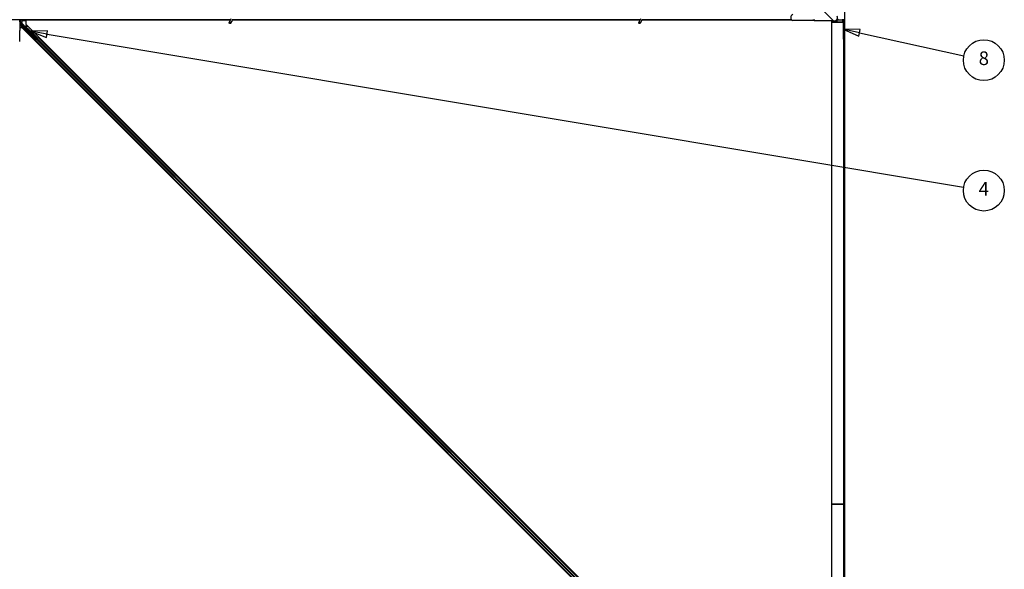
# Model space of a CAD drawing. Units: inches. Extents: x 19 to 1681, y 14 to 1081.
# Drawn here: x 759 to 1048, y 193 to 354 of the extents above; entities that cross this region are included whole.
import ezdxf

# ---------------------------------------------------------------- set-up
doc = ezdxf.new("R2010")
doc.units = ezdxf.units.IN
doc.header["$LTSCALE"] = 50
doc.header["$MEASUREMENT"] = 0
for name, color, linetype, lineweight in [('Symbol (ANSI)', 7, 'Continuous', 25), ('Visible (ANSI)', 7, 'Continuous', 25), ('Visible Narrow (ANSI)', 7, 'Continuous', 18)]:
    doc.layers.add(name, color=color, linetype=linetype, lineweight=lineweight)
doc.styles.add('Label Text (ANSI)', font='tahoma.ttf')

# ---------------------------------------------------------------- blocks, each defined once
blk = doc.blocks.new('Balloon6')
at = {"layer": 'Symbol (ANSI)'}
for p, q in [((15.3488, 7.0086), (15.2485, 7.0054)), ((15.3456, 6.9892), (15.2485, 7.0054)), ((15.2485, 7.0054), (15.3423, 6.9698)), ((15.3423, 6.9698), (15.3488, 7.0086)), ((15.3456, 6.9892), (20.7175, 6.092))]:
    blk.add_line(p, q, dxfattribs=at)
at = {"layer": 'Symbol (ANSI)', "flags": 128}
blk.add_lwpolyline([(15.3488, 7.0086), (15.2485, 7.0054), (15.3423, 6.9698), (15.3488, 7.0086)], dxfattribs=at)
at = {"layer": 'Symbol (ANSI)'}
blk.add_circle((20.8358, 6.0723), 0.12, dxfattribs=at)
blk.add_solid([(15.3488, 7.0086), (15.2485, 7.0054), (15.3423, 6.9698), (15.3488, 7.0086)], dxfattribs=at)
at = {"layer": 'Symbol (ANSI)', "insert": (20.8358, 6.0723), "char_height": 0.08, "attachment_point": 5, "style": 'Label Text (ANSI)'}
blk.add_mtext('4', dxfattribs=at)
blk = doc.blocks.new('Balloon7')
at = {"layer": 'Symbol (ANSI)'}
for p, q in [((20.1068, 6.9963), (20.0107, 7.0173)), ((20.1111, 7.0155), (20.0107, 7.0173)), ((20.0107, 7.0173), (20.1026, 6.977)), ((20.1026, 6.977), (20.1111, 7.0155)), ((20.1068, 6.9963), (20.7189, 6.862))]:
    blk.add_line(p, q, dxfattribs=at)
at = {"layer": 'Symbol (ANSI)', "flags": 128}
blk.add_lwpolyline([(20.1111, 7.0155), (20.0107, 7.0173), (20.1026, 6.977), (20.1111, 7.0155)], dxfattribs=at)
at = {"layer": 'Symbol (ANSI)'}
blk.add_circle((20.8358, 6.8364), 0.12, dxfattribs=at)
blk.add_solid([(20.1111, 7.0155), (20.0107, 7.0173), (20.1026, 6.977), (20.1111, 7.0155)], dxfattribs=at)
at = {"layer": 'Symbol (ANSI)', "insert": (20.8358, 6.8373), "char_height": 0.08, "attachment_point": 5, "style": 'Label Text (ANSI)'}
blk.add_mtext('8', dxfattribs=at)

msp = doc.modelspace()

# ---------------------------------------------------------------- linework, layer by layer
at = {"layer": 'Visible (ANSI)'}
for p, q in [((1001.0214, 211.7951), (1001.0214, 597.8428)), ((993.4449, 357.6096), (997.6162, 353.4384)), ((821.0295, 353.6701), (713.0514, 353.6701)), ((759.3341, 353.0165), (759.3341, 353.6701)), ((820.9572, 353.5151), (759.3341, 353.5151)), ((759.4564, 353.4826), (759.3341, 353.4826)), ((759.3499, 352.9495), (759.5012, 352.7981)), ((759.4055, 352.7755), (760.2951, 351.886)), ((759.4564, 353.0526), (759.4564, 353.4826)), ((759.4564, 352.8429), (759.4564, 353.0526)), ((759.9028, 352.8901), (759.4564, 352.8901)), ((763.8801, 347.8642), (759.5142, 352.2301)), ((759.8529, 352.8436), (759.6558, 352.8436)), ((759.9029, 353.2986), (759.9029, 352.8936)), ((760.9691, 353.3486), (759.9529, 353.3486)), ((761.0486, 353.2898), (761.0045, 353.3339)), ((761.0486, 353.5126), (761.0486, 352.4045)), ((820.956, 353.5126), (761.0486, 353.5126)), ((761.0486, 352.4045), (989.5879, 123.8652)), ((821.1546, 353.9385), (820.6415, 352.8381)), ((821.6299, 353.7168), (821.1168, 352.6165)), ((821.5639, 353.3917), (821.5639, 353.411)), ((821.5639, 353.3888), (821.5639, 353.3917)), ((940.956, 353.5126), (821.5761, 353.5126)), ((940.9572, 353.5151), (821.5762, 353.5151)), ((941.0295, 353.6701), (821.6081, 353.6701)), ((941.1546, 353.9385), (940.6415, 352.8381)), ((941.6299, 353.7168), (941.1168, 352.6165)), ((941.5639, 353.3917), (941.5639, 353.411)), ((941.5639, 353.3888), (941.5639, 353.3917)), ((985.6056, 353.5126), (941.5761, 353.5126)), ((985.6018, 353.5151), (941.5762, 353.5151)), ((985.4232, 353.6701), (941.6081, 353.6701)), ((991.6844, 353.4201), (985.7854, 353.4201)), ((992.0594, 353.5126), (991.7164, 353.5126)), ((992.0594, 353.5151), (991.7184, 353.5151)), ((991.8344, 353.5701), (992.0594, 353.5701)), ((992.0594, 353.7076), (992.0594, 353.5701)), ((992.0594, 353.5701), (992.0594, 353.4568)), ((992.0594, 353.4568), (992.0594, 353.4376)), ((992.0594, 353.4376), (997.618, 353.4376)), ((997.2689, 117.2923), (997.2689, 353.4376)), ((1000.4913, 352.8901), (997.2689, 352.8901)), ((998.3759, 353.4376), (998.9094, 353.4376)), ((998.9094, 353.7076), (998.9094, 353.4376)), ((998.9941, 353.6701), (998.9094, 353.6701)), ((1000.4759, 353.5151), (998.9094, 353.5151)), ((1000.4613, 353.0148), (1000.4759, 353.5151)), ((1000.4759, 353.5151), (1000.4879, 353.5102)), ((1000.4879, 353.5102), (1000.4879, 353.8175)), ((1000.5214, 353.8026), (1000.5214, 353.0026)), ((1000.5354, 353.7681), (1000.5354, 347.9651)), ((1000.9329, 347.9651), (1000.9329, 353.7681)), ((759.2738, 348.5348), (759.2738, 350.5451)), ((759.942, 351.2979), (759.2782, 351.2979)), ((759.2957, 351.7951), (759.3332, 351.7951)), ((759.3332, 351.7951), (759.4832, 351.7951)), ((988.4852, 122.7547), (759.942, 351.2979)), ((760.3455, 351.8011), (764.0813, 348.0653)), ((760.5013, 351.0493), (760.572, 351.12)), ((760.9837, 351.1781), (761.0139, 351.2083)), ((760.987, 351.1637), (761.0436, 351.2202)), ((761.0577, 351.093), (760.987, 351.1637)), ((760.9901, 351.1668), (761.0467, 351.2234)), ((760.9901, 351.1668), (760.9901, 351.1668)), ((761.0445, 351.2212), (761.0436, 351.2202)), ((761.0436, 351.2202), (761.1143, 351.1495)), ((761.1996, 351.0661), (761.0445, 351.2212)), ((761.0481, 351.2248), (761.0467, 351.2234)), ((761.0467, 351.2234), (761.2068, 351.0629)), ((761.0577, 351.093), (761.1143, 351.1495)), ((761.1586, 351.0525), (761.1269, 351.0208)), ((764.1495, 347.9982), (761.1272, 351.0205)), ((761.1835, 351.0773), (761.1586, 351.0525)), ((761.2584, 351.026), (761.271, 351.0386)), ((761.271, 351.0386), (761.2808, 351.0484)), ((761.2968, 350.2538), (761.3675, 350.3245)), ((761.9304, 350.7636), (764.1049, 348.5891)), ((761.9528, 350.786), (764.1273, 348.6115)), ((761.9689, 350.8021), (762.8701, 349.9008)), ((762.8304, 349.9083), (763.262, 349.8269)), ((763.2574, 349.8223), (762.8405, 349.8982)), ((762.94, 349.7988), (763.2428, 349.7436)), ((762.9793, 349.7916), (764.1433, 348.6276)), ((763.3032, 349.733), (763.3178, 349.8116)), ((763.3069, 349.7367), (763.3215, 349.8153)), ((762.8411, 348.6867), (762.8639, 348.7096)), ((762.8639, 348.7096), (762.9346, 348.7803)), ((763.6365, 347.8912), (763.6594, 347.9141)), ((763.6594, 347.9141), (763.7301, 347.9848)), ((763.8801, 347.7988), (763.7133, 347.9679)), ((763.7136, 347.5263), (764.0852, 347.8979)), ((763.7239, 347.9786), (763.8801, 347.8245)), ((764.0569, 347.9263), (763.7759, 347.6452)), ((763.8382, 347.6509), (763.7993, 347.612)), ((763.7993, 347.612), (763.807, 347.6198)), ((763.7993, 347.612), (988.5707, 122.8407)), ((764.1442, 347.9569), (763.8382, 347.6509)), ((763.9417, 347.7544), (763.8777, 347.6905)), ((764.0813, 348.0653), (763.8801, 347.8642)), ((763.8801, 347.8245), (764.1016, 348.0461)), ((764.0323, 347.951), (763.8801, 347.7988)), ((763.8801, 347.8245), (763.8801, 347.8642)), ((763.8801, 347.753), (763.8801, 347.7988)), ((763.9417, 347.7544), (764.1256, 347.9383)), ((764.0195, 347.9639), (764.0852, 347.8979)), ((764.0837, 348.0641), (764.0813, 348.0653)), ((764.1049, 348.5891), (764.1273, 348.6115)), ((764.1049, 348.5891), (764.1231, 348.1614)), ((764.1356, 348.1739), (764.1231, 348.1614)), ((764.1273, 348.6115), (764.1455, 348.1838)), ((764.1455, 348.1838), (764.1356, 348.1739)), ((764.1433, 348.6276), (764.1517, 348.4206)), ((764.1435, 348.2307), (764.2806, 348.0936)), ((764.3342, 348.1469), (764.1442, 347.9569)), ((764.1499, 347.9978), (764.1816, 348.0294)), ((764.1499, 347.9978), (764.1676, 347.9803)), ((764.1637, 348.2204), (764.1625, 348.2192)), ((764.1816, 348.0294), (764.2065, 348.0543)), ((764.2861, 348.0988), (764.1956, 348.1889)), ((764.224, 348.037), (764.2015, 348.0595)), ((764.2065, 348.0543), (764.2242, 348.0369)), ((764.2148, 348.0275), (764.216, 348.0288)), ((764.2806, 348.0936), (764.224, 348.037)), ((764.2242, 348.0369), (764.224, 348.037)), ((764.2464, 348.322), (764.3776, 348.1903)), ((764.2496, 348.0623), (764.2496, 348.0623)), ((764.2801, 348.0929), (764.2859, 348.0986)), ((764.2807, 348.0934), (764.2806, 348.0936)), ((764.2865, 348.0992), (764.2855, 348.0982)), ((764.3566, 348.1693), (764.2859, 348.0986)), ((764.6433, 348.4561), (764.3342, 348.1469)), ((764.3566, 348.1693), (764.3506, 348.1633)), ((764.3566, 348.1693), (764.3566, 348.1693)), ((764.3731, 348.1858), (764.5569, 348.3696)), ((764.3924, 348.2051), (764.8202, 348.6329)), ((764.5569, 348.3696), (764.6202, 348.4329)), ((764.6202, 348.4329), (764.6125, 348.4252)), ((764.6202, 348.4329), (764.6202, 348.4329)), ((764.6433, 348.4561), (764.6832, 348.4959)), ((764.6909, 348.5036), (764.6832, 348.4959)), ((764.6909, 348.5036), (764.6909, 348.5036)), ((764.6909, 348.5036), (989.4591, 123.7355)), ((1000.5354, 347.9651), (1000.9329, 347.9651)), ((1000.7964, 211.7951), (1000.7964, 347.9651)), ((997.2689, 211.7951), (1000.7829, 211.7951)), ((1000.7829, 211.7951), (997.2689, 211.7951)), ((1000.7829, 211.7951), (1000.7964, 211.7951)), ((1000.7964, 211.7951), (1000.7829, 211.7951)), ((1001.0214, 211.7951), (1000.7964, 211.7951)), ((1000.7964, 114.0896), (1000.7964, 211.7951)), ((1000.7964, 211.7951), (1001.0214, 211.7951)), ((1001.0214, 73.7963), (1001.0214, 211.7951))]:
    msp.add_line(p, q, dxfattribs=at)
for centre, radius, start, end in [((986.1219, 354.2951), 0.9375, 111.03947, 248.96053), ((821.3014, 353.3888), 0.2625, 282.313468, 0), ((941.3014, 353.3888), 0.2625, 282.313468, 0), ((991.8344, 353.4201), 0.15, 90, 180), ((997.9969, 354.2951), 0.9375, 246.039471, 23.960531)]:
    msp.add_arc(centre, radius, start, end, dxfattribs=at)
for centre, major_axis, ratio, start_param, end_param in [((759.4055, 352.9839), (0.1254, -0.0838), 0.98128523, 3.73939947, 4.52467146), ((759.4055, 352.1303), (0.1474, 0.0293), 0.95542742, 1.38298967, 2.9363327), ((759.4055, 352.7718), (-0.15, 0.15), 0.01234071, 4.72473283, 5.49280387), ((759.4841, 353.0165), (-0.1386, -0.0574), 0.99982157, 5.89054931, 6.35343769), ((759.4832, 353.0161), (0.0294, 0.148), 0.98128523, 2.22140222, 2.54378584), ((759.4082, 352.1239), (-0.0575, 0.1387), 0.99896138, 5.1054556, 5.90757198), ((759.6531, 352.8462), (-0.2121, 0), 0.01234071, 1.07693195, 1.58314017), ((759.8529, 352.8936), (0.0354, -0.0354), 0.99969546, 5.49793944, 7.06843118), ((759.9529, 353.2986), (-0.0354, 0.0354), 0.99969546, 5.49793944, 7.06843118), ((760.9691, 353.2986), (0.0191, 0.0462), 0.99982157, 5.89054931, 6.6758213), ((998.9941, 353.9001), (0, 0.23), 0.26794919, 3.14159265, 4.71238898), ((1000.4913, 353.0026), (0, 0.1125), 0.26794919, 1.46208774, 4.71238898), ((759.2957, 350.5451), (0, -1.25), 0.01745506, 3.14159265, 4.71238898), ((760.2597, 351.8506), (0.0354, 0.0354), 0.9998477, 5.78471983, 6.28318531), ((760.9698, 350.7222), (-0.3977, 0.3977), 0.01745241, 3.14159265, 6.28318531), ((761.2049, 350.9574), (0.228, -0.228), 0.00523604, 2.89191551, 3.51736486), ((761.2349, 350.9873), (-0.221, 0.221), 0.01745241, 5.99936153, 6.28318531), ((761.2615, 351.014), (-0.3306, 0.3306), 0.00523596, 0.87407245, 1.4212308), ((761.6587, 350.4919), (-0.601, 0.601), 0.00523596, 0.00000354, 0.48996087), ((761.7153, 350.5485), (-0.601, 0.601), 0.00523596, 0.00000354, 0.48996087), ((761.3784, 350.2116), (0.601, -0.601), 0.91844638, 1.57078738, 2.46122443), ((761.4008, 350.2339), (0.601, -0.601), 0.91844638, 1.57078738, 2.46122443), ((761.4144, 350.2476), (0.601, -0.601), 0.92253809, 1.5708055, 2.26543523), ((764.1905, 349.6521), (-0.9833, 0.1822), 0.0043171, 5.83042565, 6.73001937), ((763.1558, 349.7603), (0.1475, -0.0273), 0.0043171, 5.34479233, 6.28318531), ((763.1703, 349.839), (0.1475, -0.0273), 0.0043171, 5.34479233, 6.73001937), ((763.174, 349.8427), (0.1475, -0.0273), 0.0043171, 5.83042565, 7.21565269), ((763.1595, 349.764), (0.1475, -0.0273), 0.0043171, 6.08410079, 6.28318531), ((759.252, 348.5352), (0, -1.2502), 0.0174524, 6.28288058, 7.85367691), ((763.3323, 348.3825), (-0.3977, 0.3977), 0.01745241, 3.14159266, 6.28318531), ((763.774, 347.647), (0.1061, 0.1061), 0.01745506, 4.71238898, 6.26573201), ((763.6658, 348.716), (0.4967, -0.4967), 0.00523596, 6.00833779, 6.28323026), ((764.2143, 348.1697), (-0.0507, 0.0507), 0.00523596, 5.09636496, 6.28323026)]:
    msp.add_ellipse(centre, major_axis=major_axis, ratio=ratio, start_param=start_param, end_param=end_param, dxfattribs=at)
for centre, major_axis, ratio in [((820.8792, 352.7273), (-0.2377, 0.1108), 0.81909298), ((940.8792, 352.7273), (-0.2377, 0.1108), 0.81909298), ((760.8991, 350.6515), (-0.3977, 0.3977), 0.01745241), ((762.5253, 349.1665), (-0.3536, 0.3536), 0.01745506), ((763.2388, 348.289), (-0.3977, 0.3977), 0.01745241), ((763.2616, 348.3118), (-0.3977, 0.3977), 0.01745241)]:
    msp.add_ellipse(centre, major_axis=major_axis, ratio=ratio, dxfattribs=at)
for points, knots in [([(759.5012, 352.7981), (759.5015, 352.8004), (759.5019, 352.803), (759.504, 352.8111), (759.5065, 352.817), (759.5147, 352.8283), (759.5203, 352.8338), (759.5327, 352.8403), (759.5378, 352.8422), (759.5463, 352.8437), (759.5495, 352.8439), (759.5526, 352.8439)], [-0.3917336579, -0.3917336579, -0.3917336579, -0.3917336579, -0.3829740016, -0.3829740016, -0.3652366932, -0.3652366932, -0.3474993848, -0.3474993848, -0.3384620841, -0.3384620841, -0.333602054, -0.333602054, -0.333602054, -0.333602054]), ([(821.5777, 353.6049), (821.5789, 353.5558), (821.5768, 353.5119), (821.5705, 353.4522), (821.5674, 353.4319), (821.5636, 353.4091), (821.5625, 353.4026), (821.5619, 353.3991), (821.5618, 353.3986), (821.5618, 353.3986)], [0.798546968, 0.798546968, 0.798546968, 0.798546968, 0.879723712, 0.879723712, 0.932293866, 0.932293866, 0.961877281, 0.961877281, 0.970392638, 0.970392638, 0.970392638, 0.970392638]), ([(941.5777, 353.6049), (941.5789, 353.5558), (941.5768, 353.5119), (941.5705, 353.4522), (941.5674, 353.4319), (941.5636, 353.4091), (941.5625, 353.4026), (941.5619, 353.3991), (941.5618, 353.3986), (941.5618, 353.3986)], [0.798546968, 0.798546968, 0.798546968, 0.798546968, 0.879723712, 0.879723712, 0.932293866, 0.932293866, 0.961877281, 0.961877281, 0.970392638, 0.970392638, 0.970392638, 0.970392638]), ([(760.3077, 351.8648), (760.3112, 351.8528), (760.3162, 351.8413), (760.329, 351.8199), (760.3367, 351.8099), (760.3455, 351.8011)], [0, 0, 0, 0, 0.0190003345, 0.0190003345, 0.0380006176, 0.0380006176, 0.0380006176, 0.0380006176]), ([(761.0114, 351.2057), (761.0093, 351.2079), (761.0073, 351.2099), (760.9901, 351.2281), (760.979, 351.2401), (760.9681, 351.2528), (760.9658, 351.2556), (760.961, 351.2617), (760.9588, 351.2647), (760.9545, 351.2717), (760.953, 351.2742), (760.9498, 351.2805), (760.9481, 351.2843), (760.9448, 351.2932), (760.9433, 351.2985), (760.9407, 351.3117), (760.9401, 351.32), (760.941, 351.3382), (760.9431, 351.3483), (760.9475, 351.3603), (760.9485, 351.3627), (760.953, 351.3723), (760.9572, 351.3792), (760.9688, 351.3938), (760.977, 351.4012), (760.9926, 351.4114), (760.9998, 351.4149), (761.0173, 351.4211), (761.0281, 351.423), (761.0493, 351.4234), (761.06, 351.4219), (761.0741, 351.4176), (761.0782, 351.416), (761.0847, 351.4131), (761.0872, 351.4118), (761.0928, 351.4087), (761.0956, 351.407), (761.1, 351.404), (761.1018, 351.4027), (761.106, 351.3995), (761.1081, 351.3978), (761.1163, 351.391), (761.1223, 351.3856), (761.141, 351.3684), (761.1548, 351.3553), (761.1912, 351.3205), (761.2155, 351.2969), (761.2671, 351.2464), (761.2947, 351.2192), (761.3508, 351.1635), (761.38, 351.1344), (761.4316, 351.0826), (761.4548, 351.0592), (761.4766, 351.0371)], [0.52751485, 0.52751485, 0.52751485, 0.52751485, 0.535344039, 0.535344039, 0.598109576, 0.598109576, 0.61747952, 0.61747952, 0.630327395, 0.630327395, 0.636198195, 0.636198195, 0.643121909, 0.643121909, 0.651611637, 0.651611637, 0.664138923, 0.664138923, 0.679633078, 0.679633078, 0.683648124, 0.683648124, 0.695769572, 0.695769572, 0.712169348, 0.712169348, 0.724221961, 0.724221961, 0.740621655, 0.740621655, 0.756794257, 0.756794257, 0.763912797, 0.763912797, 0.768955825, 0.768955825, 0.77640605, 0.77640605, 0.78374472, 0.78374472, 0.796908937, 0.796908937, 0.836360306, 0.836360306, 0.891117834, 0.891117834, 0.957425509, 0.957425509, 1.019420252, 1.019420252, 1.080830458, 1.080830458, 1.1313733, 1.1313733, 1.1313733, 1.1313733]), ([(761.1269, 351.0208), (761.1275, 351.0201), (761.1282, 351.0196), (761.1289, 351.019), (761.1296, 351.0184), (761.1303, 351.0179), (761.1311, 351.0174), (761.1318, 351.0169), (761.1326, 351.0164), (761.1334, 351.0159), (761.1343, 351.0155), (761.1352, 351.0151), (761.1361, 351.0147), (761.137, 351.0143), (761.1379, 351.0139), (761.1389, 351.0136), (761.1399, 351.0133), (761.1409, 351.013), (761.142, 351.0127), (761.143, 351.0124), (761.1441, 351.0122), (761.1452, 351.012), (761.1463, 351.0117), (761.1475, 351.0115), (761.1487, 351.0114), (761.1499, 351.0112), (761.1511, 351.0111), (761.1523, 351.0109), (761.1534, 351.0108), (761.1544, 351.0108), (761.1555, 351.0107), (761.157, 351.0106), (761.1586, 351.0105), (761.1603, 351.0105), (761.1616, 351.0105), (761.1631, 351.0105), (761.1645, 351.0105), (761.1659, 351.0105), (761.1674, 351.0106), (761.1689, 351.0107), (761.1704, 351.0107), (761.1719, 351.0108), (761.1735, 351.0109), (761.175, 351.011), (761.1766, 351.0112), (761.1782, 351.0113), (761.1799, 351.0115), (761.1815, 351.0116), (761.1832, 351.0118), (761.1848, 351.012), (761.1865, 351.0122), (761.1882, 351.0125), (761.1899, 351.0127), (761.1917, 351.0129), (761.1934, 351.0132), (761.1957, 351.0135), (761.198, 351.0139), (761.2003, 351.0142), (761.2016, 351.0145), (761.2029, 351.0147), (761.2043, 351.0149), (761.2061, 351.0152), (761.208, 351.0156), (761.2099, 351.0159), (761.2118, 351.0162), (761.2137, 351.0166), (761.2156, 351.017), (761.2175, 351.0173), (761.2195, 351.0177), (761.2214, 351.0181), (761.2234, 351.0185), (761.2254, 351.0189), (761.2274, 351.0193), (761.2294, 351.0197), (761.2314, 351.0201), (761.2334, 351.0206), (761.2355, 351.021), (761.2375, 351.0214), (761.2396, 351.0219), (761.2416, 351.0223), (761.2437, 351.0228), (761.2458, 351.0232), (761.2479, 351.0237), (761.25, 351.0242), (761.2521, 351.0246), (761.2542, 351.0251), (761.2563, 351.0256), (761.2584, 351.026)], [0, 0, 0, 0, 0.003724861, 0.003724861, 0.003724861, 0.007451308, 0.007451308, 0.007451308, 0.01117751, 0.01117751, 0.01117751, 0.014901624, 0.014901624, 0.014901624, 0.0186218, 0.0186218, 0.0186218, 0.02233619, 0.02233619, 0.02233619, 0.026042958, 0.026042958, 0.026042958, 0.029740285, 0.029740285, 0.029740285, 0.033426383, 0.033426383, 0.033426383, 0.036409474, 0.036409474, 0.036409474, 0.040769258, 0.040769258, 0.040769258, 0.044438369, 0.044438369, 0.044438369, 0.048105358, 0.048105358, 0.048105358, 0.051768459, 0.051768459, 0.051768459, 0.055425909, 0.055425909, 0.055425909, 0.05907595, 0.05907595, 0.05907595, 0.062716841, 0.062716841, 0.062716841, 0.066346865, 0.066346865, 0.066346865, 0.070964456, 0.070964456, 0.070964456, 0.07357217, 0.07357217, 0.07357217, 0.077180594, 0.077180594, 0.077180594, 0.080787861, 0.080787861, 0.080787861, 0.084391522, 0.084391522, 0.084391522, 0.087989124, 0.087989124, 0.087989124, 0.091578225, 0.091578225, 0.091578225, 0.095156412, 0.095156412, 0.095156412, 0.098721314, 0.098721314, 0.098721314, 0.102270615, 0.102270615, 0.102270615, 0.105802071, 0.105802071, 0.105802071, 0.105802071]), ([(761.2808, 351.0484), (761.2793, 351.0486), (761.2779, 351.0488), (761.2764, 351.049), (761.2749, 351.0491), (761.2735, 351.0493), (761.272, 351.0495), (761.2706, 351.0497), (761.2691, 351.0498), (761.2677, 351.05), (761.2663, 351.0502), (761.2648, 351.0504), (761.2634, 351.0506), (761.262, 351.0508), (761.2606, 351.0509), (761.2592, 351.0511), (761.2578, 351.0513), (761.2564, 351.0515), (761.255, 351.0517), (761.2533, 351.052), (761.2516, 351.0522), (761.2499, 351.0525), (761.2489, 351.0526), (761.2479, 351.0528), (761.2469, 351.053), (761.2456, 351.0532), (761.2443, 351.0534), (761.243, 351.0536), (761.2417, 351.0538), (761.2404, 351.0541), (761.2391, 351.0543), (761.2378, 351.0545), (761.2365, 351.0548), (761.2353, 351.055), (761.234, 351.0553), (761.2328, 351.0555), (761.2315, 351.0558), (761.2303, 351.056), (761.2291, 351.0563), (761.2279, 351.0566), (761.2267, 351.0569), (761.2255, 351.0571), (761.2243, 351.0574), (761.2232, 351.0577), (761.222, 351.058), (761.2209, 351.0583), (761.2197, 351.0586), (761.2186, 351.0589), (761.2175, 351.0593), (761.2164, 351.0596), (761.2153, 351.0599), (761.2142, 351.0603), (761.2129, 351.0607), (761.2115, 351.0612), (761.2102, 351.0616), (761.2094, 351.0619), (761.2087, 351.0622), (761.208, 351.0624), (761.207, 351.0628), (761.206, 351.0632), (761.205, 351.0636), (761.2041, 351.064), (761.2031, 351.0644), (761.2022, 351.0648), (761.2012, 351.0653), (761.2003, 351.0657), (761.1994, 351.0662), (761.1985, 351.0666), (761.1976, 351.0671), (761.1968, 351.0675), (761.1959, 351.068), (761.1951, 351.0685), (761.1943, 351.069), (761.1935, 351.0695), (761.1927, 351.07), (761.1919, 351.0705), (761.1911, 351.071), (761.1903, 351.0715), (761.1896, 351.0721), (761.1889, 351.0726), (761.1881, 351.0732), (761.1874, 351.0738), (761.1867, 351.0743), (761.1861, 351.0749), (761.1854, 351.0755), (761.1848, 351.0761), (761.1841, 351.0767), (761.1835, 351.0773)], [0, 0, 0, 0, 0.0023467494, 0.0023467494, 0.0023467494, 0.0046985084, 0.0046985084, 0.0046985084, 0.0070523272, 0.0070523272, 0.0070523272, 0.0094052668, 0.0094052668, 0.0094052668, 0.0117544343, 0.0117544343, 0.0117544343, 0.0140970159, 0.0140970159, 0.0140970159, 0.0170523648, 0.0170523648, 0.0170523648, 0.0187555832, 0.0187555832, 0.0187555832, 0.0210809492, 0.0210809492, 0.0210809492, 0.0234056924, 0.0234056924, 0.0234056924, 0.0257286183, 0.0257286183, 0.0257286183, 0.0280485542, 0.0280485542, 0.0280485542, 0.0303643544, 0.0303643544, 0.0303643544, 0.0326749052, 0.0326749052, 0.0326749052, 0.0349791288, 0.0349791288, 0.0349791288, 0.0372759878, 0.0372759878, 0.0372759878, 0.039564488, 0.039564488, 0.039564488, 0.042479447, 0.042479447, 0.042479447, 0.0441153953, 0.0441153953, 0.0441153953, 0.0463860543, 0.0463860543, 0.0463860543, 0.0486550591, 0.0486550591, 0.0486550591, 0.0509214131, 0.0509214131, 0.0509214131, 0.0531841402, 0.0531841402, 0.0531841402, 0.0554422883, 0.0554422883, 0.0554422883, 0.0576949324, 0.0576949324, 0.0576949324, 0.0599411778, 0.0599411778, 0.0599411778, 0.0621801626, 0.0621801626, 0.0621801626, 0.0644110601, 0.0644110601, 0.0644110601, 0.0666330807, 0.0666330807, 0.0666330807, 0.0666330807]), ([(764.1231, 348.1614), (764.1195, 348.1316), (764.1177, 348.104), (764.1193, 348.0794), (764.1204, 348.0618), (764.1233, 348.046), (764.1283, 348.0323), (764.1334, 348.0186), (764.1405, 348.0071), (764.1499, 347.9978)], [0, 0, 0, 0, 0.048300591, 0.048300591, 0.048300591, 0.082910184, 0.082910184, 0.082910184, 0.117520039, 0.117520039, 0.117520039, 0.117520039]), ([(764.1341, 348.4393), (764.1405, 348.4327), (764.1454, 348.4275), (764.1513, 348.421), (764.1526, 348.4196), (764.1556, 348.4162), (764.157, 348.4145), (764.1601, 348.4106), (764.1613, 348.4091), (764.1633, 348.4064), (764.1639, 348.4056), (764.1645, 348.4047)], [0.6710935646, 0.6710935646, 0.6710935646, 0.6710935646, 0.7179873996, 0.7179873996, 0.7302086923, 0.7302086923, 0.7382197274, 0.7382197274, 0.742601594, 0.742601594, 0.7445670415, 0.7445670415, 0.7445670415, 0.7445670415]), ([(764.2065, 348.0543), (764.1905, 348.0703), (764.178, 348.0891), (764.1681, 348.1112), (764.1582, 348.1333), (764.1512, 348.1576), (764.1455, 348.1838)], [0, 0, 0, 0, 0.041952806, 0.041952806, 0.041952806, 0.0839056166, 0.0839056166, 0.0839056166, 0.0839056166]), ([(764.1518, 348.4178), (764.1518, 348.4178), (764.1522, 348.4174), (764.1541, 348.4154), (764.1562, 348.4132), (764.1635, 348.4057), (764.1697, 348.3994), (764.1865, 348.3823), (764.1979, 348.3708), (764.2216, 348.347), (764.2337, 348.3347), (764.2464, 348.322)], [0.114798468, 0.114798468, 0.114798468, 0.114798468, 0.123469068, 0.123469068, 0.140591873, 0.140591873, 0.16890263, 0.16890263, 0.203381193, 0.203381193, 0.233032971, 0.233032971, 0.233032971, 0.233032971])]:
    msp.add_open_spline(points, degree=3, knots=knots, dxfattribs=at)
at = {"layer": 'Visible Narrow (ANSI)'}
for p, q in [((759.3341, 353.0165), (759.2556, 352.9839)), ((759.2556, 352.9839), (759.2556, 352.1303)), ((759.2556, 352.1303), (759.3332, 351.9427)), ((759.3013, 352.8787), (759.3772, 352.9101)), ((759.4564, 353.0526), (759.3341, 353.0526)), ((759.3772, 352.9101), (760.3482, 351.9391)), ((759.4055, 352.2741), (759.4055, 352.7755)), ((759.9029, 353.0148), (759.4564, 353.0148)), ((759.5893, 352.0488), (759.4832, 351.9427)), ((759.5893, 352.0488), (759.5142, 352.2301)), ((760.5451, 351.093), (759.5893, 352.0488)), ((760.4542, 352.0451), (759.6558, 352.8436)), ((760.3482, 351.9391), (760.4542, 352.0451)), ((1000.4613, 353.0148), (997.2689, 353.0148)), ((759.3332, 351.9427), (759.3332, 351.7951)), ((759.4832, 351.9427), (759.3332, 351.9427)), ((759.4832, 351.9427), (760.4914, 350.9346)), ((759.4832, 351.7951), (759.4832, 351.9427)), ((760.3482, 351.9391), (760.2951, 351.886)), ((760.3624, 351.8976), (760.5113, 351.8793)), ((760.5113, 351.8793), (760.4052, 351.7732)), ((760.4052, 351.7732), (760.5188, 351.6597)), ((760.5503, 350.9934), (760.4914, 350.9346)), ((760.4914, 350.9346), (760.4914, 350.7485)), ((760.6248, 351.7657), (760.5113, 351.8793)), ((760.5188, 351.6597), (760.6248, 351.7657)), ((760.6328, 350.6468), (760.7743, 350.6468)), ((760.6328, 350.6468), (760.6328, 350.607)), ((760.8297, 351.5624), (760.7236, 351.4563)), ((760.7236, 351.4563), (760.9928, 351.1872)), ((760.8297, 351.5624), (760.7729, 351.6917)), ((760.8322, 350.7047), (760.7743, 350.6468)), ((760.7743, 350.6468), (763.7759, 347.6452)), ((760.7743, 350.4656), (760.7743, 350.6468)), ((760.9854, 351.4067), (760.8297, 351.5624)), ((761.598, 351.8551), (760.8768, 351.8551)), ((760.8768, 351.8551), (760.8768, 351.7137)), ((761.7395, 351.7137), (760.8768, 351.7137)), ((760.8768, 351.7137), (760.8768, 351.5722)), ((760.8768, 351.5722), (761.8809, 351.5722)), ((764.1231, 348.1614), (761.2584, 351.026)), ((762.8937, 348.7394), (761.3381, 350.295)), ((761.9304, 350.7636), (761.9528, 350.786)), ((763.2428, 349.7436), (763.2574, 349.8223)), ((763.3059, 349.8141), (763.3066, 349.8178)), ((763.8801, 347.753), (763.6892, 347.9439)), ((763.8382, 347.6509), (988.6094, 122.8797)), ((763.8777, 347.6905), (763.8778, 347.6905)), ((763.9417, 347.7544), (763.9417, 347.7544)), ((764.1256, 347.9383), (764.1256, 347.9383)), ((764.1416, 348.4191), (764.1405, 348.418)), ((764.1442, 347.9569), (988.8966, 123.2044)), ((764.1474, 348.4249), (764.1462, 348.4237)), ((764.2731, 347.1383), (764.1873, 347.0525)), ((764.2884, 347.123), (764.2026, 347.0372)), ((764.3751, 348.1878), (764.2432, 348.3192)), ((764.3292, 347.0822), (764.2435, 346.9964)), ((764.2462, 348.3222), (764.3776, 348.1903)), ((764.3342, 348.1469), (989.0859, 123.3951)), ((764.3731, 348.1858), (764.3731, 348.1858)), ((764.3924, 348.2051), (764.3924, 348.2051)), ((764.4976, 346.9138), (764.4119, 346.828)), ((764.5569, 348.3696), (764.5569, 348.3696)), ((764.6433, 348.4561), (989.4117, 123.6877)), ((764.6832, 348.4959), (989.4514, 123.7277)), ((764.6909, 348.5036), (989.4591, 123.7355)), ((765.2939, 348.1592), (765.1647, 348.0299)), ((765.3093, 348.1439), (765.18, 348.0146)), ((765.3501, 348.103), (765.2208, 347.9738)), ((765.5185, 347.9346), (765.3892, 347.8054)), ((1000.7829, 211.7951), (1000.7829, 347.9651)), ((1000.7829, 114.1022), (1000.7829, 211.7951))]:
    msp.add_line(p, q, dxfattribs=at)
for radius, start, end in [(0.4, 89.999989, 129.046309), (0.2586, 89.999996, 113.711027), (0.1172, 89.999991, 113.711019)]:
    msp.add_arc((760.8768, 351.4551), radius, start, end, dxfattribs=at)
for centre, major_axis, ratio, start_param, end_param in [((759.4832, 351.9427), (-0.1386, -0.0574), 0.99896138, 3.53465927, 5.89011869), ((760.3128, 351.9037), (0.1414, 0.1414), 0.9998477, 5.3754189, 6.28318531), ((821.3014, 353.3917), (0.2625, 0), 0.9961947, 4.935072, 6.28318531), ((821.3014, 353.4297), (0.2625, 0), 0.9961947, 5.01501144, 6.1809936), ((941.3014, 353.3917), (0.2625, 0), 0.9961947, 4.935072, 6.28318531), ((941.3014, 353.4297), (0.2625, 0), 0.9961947, 5.01501144, 6.1809936), ((760.4371, 352.028), (-0.1667, -0.1667), 0.21214021, 0.49846547, 0.90776641), ((760.3311, 351.922), (0.1414, -0.1414), 0.42858013, 5.21104786, 5.62015539), ((760.3128, 351.9037), (0.0354, 0.0354), 0.99893491, 5.3754189, 6.28318531), ((760.5113, 351.8793), (-0.0183, -0.1489), 0.99994382, 4.71238898, 5.62021367), ((760.4914, 350.9271), (-0.15, 0.3001), 0.00987023, 3.50117707, 4.73213649), ((760.7743, 350.6468), (0.1096, 0.1024), 0.88803348, 1.0189144, 2.33057811), ((760.8297, 351.5624), (-0.1046, -0.1075), 0.93431039, 4.35148372, 6.26849602), ((761.2349, 350.9873), (-0.2652, 0.2652), 0.01745241, 5.63967266, 6.86887085), ((763.761, 348.8112), (0.3863, -0.3863), 0.00523596, 0.00000354, 0.26292068), ((763.7542, 348.8043), (0.3863, -0.3863), 0.00523596, 6.12372325, 6.28323026), ((764.0274, 348.3049), (0.1131, -0.1131), 0.99998629, 0.22053326, 1.57079633), ((764.3027, 348.2581), (-0.1611, 0.1611), 0.00523596, 5.09636496, 6.28323026), ((764.0285, 348.306), (0.1131, -0.1131), 0.99998629, 0.22053326, 1.57079633), ((764.3073, 348.2626), (-0.1611, 0.1611), 0.00523596, 0.00000354, 1.18682743), ((764.0331, 348.3106), (0.1131, -0.1131), 0.99998629, 1.50733577, 1.57079633), ((764.0342, 348.3117), (0.1131, -0.1131), 0.99998629, 1.40703077, 1.57079633), ((764.13, 348.2061), (0.1129, 0.1134), 0.37460474, 4.92727505, 6.27753811), ((764.1331, 348.2091), (0.1134, 0.1129), 0.37459818, 0, 0.00564718)]:
    msp.add_ellipse(centre, major_axis=major_axis, ratio=ratio, start_param=start_param, end_param=end_param, dxfattribs=at)
for points, knots in [([(760.5188, 351.6597), (760.5565, 351.622), (760.6193, 351.5593), (760.6881, 351.4911), (760.7146, 351.4651), (760.7236, 351.4563)], [0, 0, 0, 0, 0.081260616, 0.13543436, 0.189608104, 0.189608104, 0.189608104, 0.189608104]), ([(760.7728, 351.6918), (760.7609, 351.6929), (760.7466, 351.6954), (760.7323, 351.7), (760.7215, 351.7034), (760.7108, 351.708), (760.7, 351.7137), (760.6964, 351.7156), (760.6929, 351.7176), (760.6893, 351.7196), (760.6677, 351.7322), (760.6458, 351.7486), (760.6248, 351.7657)], [-0.189608095, -0.189608095, -0.189608095, -0.189608095, -0.13543436, -0.13543436, -0.13543436, -0.094669801, -0.094669801, -0.094669801, -0.081260616, -0.081260616, -0.081260616, 0, 0, 0, 0])]:
    msp.add_open_spline(points, degree=3, knots=knots, dxfattribs=at)

# ---------------------------------------------------------------- block references
at = {"layer": 'Symbol (ANSI)', "xscale": 50, "yscale": 50, "zscale": 50}
for name in ['Balloon6', 'Balloon7']:
    msp.add_blockref(name, (0, 0), dxfattribs=at)

doc.saveas('drawing.dxf')
